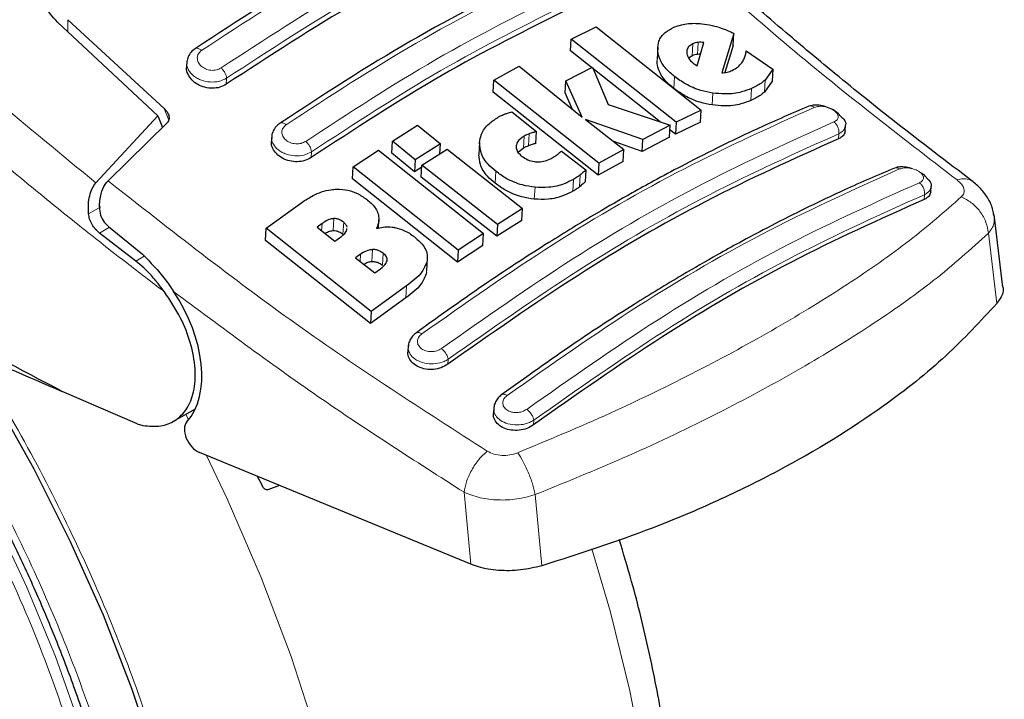
# Model space of a CAD drawing. Units: millimetres. Extents: x 0 to 210, y 0 to 297.
# Drawn here: x 148 to 150, y 84 to 86 of the extents above; entities that cross this region are included whole.
import ezdxf

# ---------------------------------------------------------------- set-up
doc = ezdxf.new("R2010")
doc.units = ezdxf.units.MM

msp = doc.modelspace()

# ---------------------------------------------------------------- linework, layer by layer
at = {"color": 7, "linetype": 'Continuous', "lineweight": 25}
for p, q in [((147.70954, 85.53852), (147.97767, 85.28898)), ((147.73688, 85.54546), (147.99436, 85.30815)), ((149.08125, 85.49386), (149.14775, 85.52645)), ((149.14775, 85.52645), (149.42783, 85.30416)), ((149.51524, 85.50883), (149.48321, 85.40321)), ((149.51341, 85.47667), (149.51524, 85.50883)), ((149.07943, 85.46188), (149.08125, 85.49386)), ((149.36133, 85.27161), (149.08125, 85.49386)), ((149.4177, 85.42234), (149.43483, 85.48443)), ((149.31839, 85.27243), (149.07943, 85.46188)), ((149.31199, 85.47171), (149.31017, 85.43971)), ((149.51341, 85.47667), (149.49142, 85.40425)), ((149.54835, 85.4625), (149.61939, 85.4135)), ((148.05512, 85.4347), (148.05426, 85.41955)), ((149.40409, 85.44917), (149.39485, 85.4429)), ((149.40659, 85.42964), (149.41157, 85.42597)), ((149.41157, 85.42597), (149.4177, 85.42234)), ((148.87489, 85.38431), (148.94164, 85.42113)), ((148.94164, 85.42113), (149.11027, 85.28544)), ((149.06643, 85.38195), (149.13747, 85.4187)), ((149.13747, 85.4187), (149.17981, 85.31863)), ((149.61939, 85.4135), (149.59853, 85.38425)), ((149.61939, 85.4135), (149.61756, 85.38142)), ((148.87308, 85.35241), (148.87489, 85.38431)), ((149.15498, 85.16211), (148.87489, 85.38431)), ((149.06462, 85.35007), (149.06643, 85.38195)), ((149.11027, 85.28544), (149.06643, 85.38195)), ((149.61756, 85.38142), (149.59672, 85.35224)), ((149.15318, 85.1304), (148.87308, 85.35241)), ((149.08463, 85.30607), (149.06462, 85.35007)), ((148.92271, 85.29958), (148.98851, 85.24704)), ((149.17981, 85.31863), (149.34517, 85.2635)), ((149.42783, 85.30416), (149.36133, 85.27161)), ((149.42602, 85.27232), (149.42783, 85.30416)), ((147.81195, 85.10989), (147.97767, 85.28898)), ((148.00301, 85.27113), (147.84451, 85.11511)), ((147.97767, 85.28898), (147.98969, 85.25802)), ((149.11889, 85.27866), (149.22172, 85.19893)), ((149.27183, 85.22569), (149.11889, 85.27866)), ((149.42602, 85.27232), (149.35952, 85.23982)), ((149.36133, 85.27161), (149.35952, 85.23982)), ((148.60384, 85.22129), (148.6709, 85.26363)), ((148.6709, 85.26363), (148.73185, 85.21391)), ((148.9867, 85.21524), (148.98851, 85.24704)), ((149.34517, 85.2635), (149.27183, 85.22569)), ((149.34337, 85.23171), (149.34517, 85.2635)), ((149.35952, 85.23982), (149.3445, 85.25172)), ((149.8125, 85.24861), (149.81336, 85.26372)), ((148.28164, 85.23575), (148.28078, 85.22047)), ((148.60202, 85.18933), (148.60384, 85.22129)), ((148.66479, 85.17156), (148.60384, 85.22129)), ((148.83649, 85.21781), (148.83469, 85.18598)), ((149.27003, 85.19394), (149.1944, 85.22011)), ((149.34337, 85.23171), (149.27003, 85.19394)), ((149.27003, 85.19394), (149.27183, 85.22569)), ((148.49922, 85.1526), (148.5664, 85.19707)), ((148.5664, 85.19707), (148.84648, 84.97483)), ((148.73185, 85.21391), (148.66479, 85.17156)), ((148.68238, 85.15736), (148.74944, 85.1997)), ((148.73036, 85.18766), (148.73185, 85.21391)), ((148.74944, 85.1997), (148.95098, 85.04141)), ((148.95352, 85.20269), (148.93983, 85.19116)), ((149.05511, 85.19474), (149.12024, 85.14448)), ((149.22172, 85.19893), (149.15498, 85.16211)), ((149.21992, 85.1672), (149.22172, 85.19893)), ((148.66298, 85.13965), (148.60202, 85.18933)), ((148.66479, 85.17156), (148.66298, 85.13965)), ((149.21992, 85.1672), (149.15318, 85.1304)), ((148.4974, 85.12057), (148.49922, 85.1526)), ((148.7793, 84.93032), (148.49922, 85.1526)), ((148.68206, 85.15171), (148.66298, 85.13965)), ((148.68057, 85.12546), (148.68238, 85.15736)), ((148.88392, 84.99905), (148.68238, 85.15736)), ((149.12024, 85.14448), (149.11844, 85.11276)), ((149.15498, 85.16211), (149.15318, 85.1304)), ((148.77749, 84.89848), (148.4974, 85.12057)), ((148.88212, 84.96728), (148.68057, 85.12546)), ((150.04109, 85.08607), (150.04191, 85.10061)), ((148.26678, 84.98847), (148.36209, 85.05769)), ((148.95098, 85.04141), (148.88392, 84.99905)), ((148.94918, 85.00967), (148.95098, 85.04141)), ((148.56625, 84.98888), (148.56749, 85.01071)), ((148.94918, 85.00967), (148.88212, 84.96728)), ((150.23308, 84.83119), (150.20993, 85.02573)), ((147.84605, 84.99316), (147.93631, 84.91904)), ((148.26495, 84.95621), (148.26678, 84.98847)), ((148.54685, 84.76603), (148.26678, 84.98847)), ((148.41581, 85.00104), (148.40276, 84.99169)), ((148.40276, 84.99169), (148.4498, 84.95383)), ((148.48234, 84.98533), (148.48243, 84.9883)), ((148.88392, 84.99905), (148.88212, 84.96728)), ((147.91902, 84.90116), (147.82201, 84.97589)), ((148.54503, 84.73395), (148.26495, 84.95621)), ((148.4498, 84.95383), (148.46285, 84.96318)), ((148.84648, 84.97483), (148.7793, 84.93032)), ((148.84467, 84.94304), (148.84648, 84.97483)), ((148.84467, 84.94304), (148.77749, 84.89848)), ((148.7793, 84.93032), (148.77749, 84.89848)), ((148.51891, 84.91923), (148.50546, 84.90959)), ((148.50546, 84.90959), (148.55638, 84.86968)), ((148.69545, 84.87574), (148.69726, 84.90764)), ((148.55638, 84.86968), (148.57157, 84.88058)), ((148.64138, 84.83477), (148.54685, 84.76603)), ((148.63957, 84.80281), (148.54503, 84.73395)), ((148.54685, 84.76603), (148.54503, 84.73395)), ((148.64602, 84.67657), (148.64503, 84.6591)), ((147.92201, 84.46676), (147.72234, 84.553)), ((148.01955, 84.47337), (148.07764, 84.50691)), ((148.87447, 84.51154), (148.87346, 84.49381)), ((147.92201, 84.46676), (147.93786, 84.46186)), ((148.81274, 84.09164), (148.0884, 84.38998)), ((148.24271, 84.32642), (148.25648, 84.30044)), ((148.30238, 84.30185), (148.27126, 84.29034))]:
    msp.add_line(p, q, dxfattribs=at)
at = {"color": 8, "linetype": 'Continuous', "lineweight": 18}
for p, q in [((147.73715, 85.51282), (147.73688, 85.54546)), ((149.40409, 85.44917), (149.40591, 85.48122)), ((149.41808, 85.45293), (149.4199, 85.48499)), ((149.31009, 85.4352), (149.31191, 85.46719)), ((148.15995, 85.37295), (148.16086, 85.38908)), ((149.35524, 85.3617), (149.35705, 85.39362)), ((149.59672, 85.35224), (149.59853, 85.38425)), ((149.45737, 85.31775), (149.45918, 85.34966)), ((149.56051, 85.32974), (149.56233, 85.36171)), ((148.00668, 85.27696), (147.99436, 85.30815)), ((148.83462, 85.18462), (148.83643, 85.21645)), ((148.95352, 85.20269), (148.95533, 85.23448)), ((148.96666, 85.20869), (148.96846, 85.24048)), ((149.79444, 85.22759), (149.7952, 85.24097)), ((148.38666, 85.17729), (148.38752, 85.19254)), ((148.8779, 85.10884), (148.87971, 85.14063)), ((149.08517, 85.0874), (149.08697, 85.11911)), ((149.10295, 85.09926), (149.10476, 85.13097)), ((148.98256, 85.06638), (148.98436, 85.09812)), ((150.02306, 85.06559), (150.02378, 85.07819)), ((147.82501, 85.04593), (147.79256, 85.02719)), ((148.44524, 84.98246), (148.44706, 85.01454)), ((147.82201, 84.97589), (147.84847, 84.99116)), ((148.41473, 84.98205), (148.41581, 85.00104)), ((148.47176, 84.97258), (148.47358, 85.00464)), ((150.19465, 84.97541), (150.21698, 84.78799)), ((148.5491, 84.89995), (148.55092, 84.93196)), ((147.94101, 84.91386), (147.91902, 84.90116)), ((148.51781, 84.89992), (148.51891, 84.91923)), ((148.57757, 84.88981), (148.57938, 84.9218)), ((148.69488, 84.87061), (148.69669, 84.90251)), ((148.63957, 84.80281), (148.64138, 84.83477)), ((148.75146, 84.62549), (148.75222, 84.63887)), ((148.05198, 84.4921), (148.05961, 84.47731)), ((148.98079, 84.47609), (148.98008, 84.46348)), ((148.79516, 84.28383), (148.81274, 84.09164)), ((148.98502, 84.2776), (149.00235, 84.08754))]:
    msp.add_line(p, q, dxfattribs=at)
at = {"color": 8, "linetype": 'Continuous', "lineweight": 18, "flags": 128}
for points in [[(147.91842, 82.67979), (147.92042, 82.75955), (147.91519, 82.92986), (147.89736, 83.10629), (147.86705, 83.28749), (147.8245, 83.47208), (147.77003, 83.65865), (147.70407, 83.8458), (147.6271, 84.03209), (147.53972, 84.2161), (147.44259, 84.39644), (147.33645, 84.57173), (147.22211, 84.74065), (147.18941, 84.78572)], [(148.10734, 84.38218), (148.16226, 84.26629), (148.25294, 84.05641), (148.33305, 83.84516), (148.40213, 83.63376), (148.45977, 83.42342), (148.50565, 83.21534), (148.53951, 83.01072), (148.56114, 82.81072), (148.57044, 82.6165), (148.56734, 82.42916), (148.55186, 82.24978), (148.52409, 82.07938), (148.4842, 81.91894), (148.4324, 81.76939), (148.369, 81.63157), (148.29435, 81.50628), (148.20889, 81.39423), (148.11311, 81.29607), (148.00755, 81.21236), (147.89282, 81.14357), (147.76957, 81.09011), (147.6489, 81.05463)], [(148.93168, 81.79496), (149.00657, 81.88362), (149.08668, 82.00237), (149.15575, 82.13402), (149.2134, 82.27781), (149.25928, 82.43292), (149.29313, 82.59845), (149.31477, 82.77347), (149.32407, 82.95696), (149.32097, 83.14788), (149.30549, 83.34513), (149.27772, 83.54758), (149.23783, 83.75408), (149.18603, 83.96344), (149.13611, 84.13251)]]:
    msp.add_lwpolyline(points, dxfattribs=at)
at = {"color": 7, "linetype": 'Continuous', "lineweight": 25, "flags": 128}
msp.add_lwpolyline([(147.45814, 84.66899), (147.54005, 84.53597), (147.64656, 84.34643), (147.7438, 84.15277), (147.83114, 83.95623), (147.90802, 83.7581), (147.97393, 83.55964)], dxfattribs=at)
msp.add_lwpolyline([(147.45814, 84.66899), (147.54005, 84.53597), (147.64656, 84.34643), (147.7438, 84.15277), (147.83114, 83.95623), (147.90802, 83.7581), (147.97393, 83.55964)], dxfattribs=at)
at = {"color": 7, "linetype": 'Continuous', "lineweight": 25}
for centre, major_axis, start_param, end_param in [((147.87184, 84.70564), (-0.15695, 0.25575), 3.3249426, 4.7808834), ((148.08559, 84.43295), (-0.02616, 0.04262), 0.18335, 2.4367876)]:
    msp.add_ellipse(centre, major_axis=major_axis, ratio=0.6197043, start_param=start_param, end_param=end_param, dxfattribs=at)
at = {"color": 8, "linetype": 'Continuous', "lineweight": 18}
for points, knots in [([(147.81195, 85.10989), (147.63004, 85.2598), (147.2662, 85.55964), (146.91767, 85.90129), (146.7434, 86.07211)], [0, 0, 0, 0, 0.4999901, 1, 1, 1, 1]), ([(147.99499, 84.81907), (147.96111, 84.84489), (147.89067, 84.89859), (147.78151, 84.98441), (147.66484, 85.07839), (147.54084, 85.18108), (147.40967, 85.29282), (147.2874, 85.40009), (147.1274, 85.54414), (146.92416, 85.73318), (146.75672, 85.90002), (146.66865, 85.98777)], [0, 0, 0, 0, 0.0745035, 0.1548747, 0.2411161, 0.3332307, 0.4312218, 0.5350922, 0.6090033, 0.794339, 1, 1, 1, 1]), ([(150.11109, 85.1176), (149.95649, 85.23673), (149.6473, 85.47498), (149.34351, 85.75401), (149.19161, 85.89353)], [0, 0, 0, 0, 0.5000135, 1, 1, 1, 1]), ([(148.09414, 85.46326), (148.2101, 85.53903), (148.44204, 85.69058), (148.6719, 85.80562), (148.78683, 85.86314)], [0, 0, 0, 0, 0.5, 1, 1, 1, 1]), ([(148.8389, 85.81645), (148.72397, 85.75893), (148.49411, 85.6439), (148.26217, 85.49234), (148.1462, 85.41657)], [0, 0, 0, 0, 0.4999999, 1, 1, 1, 1]), ([(148.85029, 85.78708), (148.7359, 85.72983), (148.50712, 85.61533), (148.27628, 85.4645), (148.16086, 85.38908)], [0, 0, 0, 0, 0.49999624, 1, 1, 1, 1]), ([(148.31998, 85.26491), (148.43596, 85.3407), (148.6679, 85.49229), (148.89777, 85.6073), (149.0127, 85.66481)], [0, 0, 0, 0, 0.4999999, 1, 1, 1, 1]), ([(149.06491, 85.6205), (148.94998, 85.563), (148.72011, 85.448), (148.48816, 85.2964), (148.37219, 85.2206)], [0, 0, 0, 0, 0.4999999, 1, 1, 1, 1]), ([(149.07695, 85.59055), (148.96257, 85.53332), (148.73379, 85.41886), (148.50294, 85.26798), (148.38752, 85.19254)], [0, 0, 0, 0, 0.4999963, 1, 1, 1, 1]), ([(148.07696, 85.46799), (148.07776, 85.46844), (148.07945, 85.4694), (148.08284, 85.46937), (148.08664, 85.46826), (148.09048, 85.46621), (148.09295, 85.46422), (148.09414, 85.46326)], [0, 0, 0, 0, 0.1919259, 0.4073499, 0.6169054, 0.8156169, 1, 1, 1, 1]), ([(148.1462, 85.41657), (148.14434, 85.41545), (148.14062, 85.41323), (148.13395, 85.41116), (148.12682, 85.41013), (148.1194, 85.41028), (148.11204, 85.41157), (148.10269, 85.41474), (148.09246, 85.42124), (148.08447, 85.43182), (148.0819, 85.44354), (148.08476, 85.455), (148.09101, 85.46051), (148.09414, 85.46326)], [0, 0, 0, 0, 0.0626615, 0.1251972, 0.1876804, 0.2501276, 0.3125761, 0.3750541, 0.4996387, 0.6246141, 0.7498487, 0.8750569, 1, 1, 1, 1]), ([(148.16086, 85.38908), (148.15438, 85.38589), (148.14152, 85.37955), (148.11713, 85.37811), (148.09722, 85.38218), (148.08271, 85.38853), (148.06961, 85.39704), (148.05822, 85.41053), (148.05383, 85.42351), (148.05503, 85.43002), (148.05517, 85.43077)], [0, 0, 0, 0, 0.1625827, 0.3232015, 0.477197, 0.5611664, 0.6495979, 0.8140014, 0.9785828, 1, 1, 1, 1]), ([(148.16086, 85.38908), (148.16058, 85.39141), (148.16002, 85.39612), (148.15652, 85.40402), (148.15175, 85.41124), (148.14799, 85.41485), (148.1462, 85.41657)], [0, 0, 0, 0, 0.25658864, 0.51895474, 0.77099261, 1, 1, 1, 1]), ([(148.68187, 84.70638), (148.79882, 84.78847), (149.03271, 84.95266), (149.38424, 85.15559), (149.61471, 85.25947), (149.72994, 85.31142)], [0, 0, 0, 0, 0.3333346, 0.6666651, 1, 1, 1, 1]), ([(149.72994, 85.31142), (149.72758, 85.31286), (149.72395, 85.31509), (149.71912, 85.31542), (149.71657, 85.31519), (149.71547, 85.31454), (149.7154, 85.3145)], [0, 0, 0, 0, 0.4684469, 0.7226156, 0.9828026, 1, 1, 1, 1]), ([(149.72994, 85.31142), (149.73377, 85.31256), (149.74143, 85.31485), (149.75618, 85.31399), (149.7707, 85.31002), (149.78112, 85.30434), (149.78735, 85.29897), (149.79083, 85.29467), (149.79297, 85.29027), (149.79389, 85.28453), (149.79162, 85.27773), (149.78552, 85.2743), (149.78246, 85.27257)], [0, 0, 0, 0, 0.1254873, 0.2508133, 0.3757095, 0.5001222, 0.5625309, 0.624935, 0.6873785, 0.749915, 0.8747254, 1, 1, 1, 1]), ([(148.3035, 85.26904), (148.30421, 85.26947), (148.30578, 85.27041), (148.30898, 85.27049), (148.31264, 85.26954), (148.31638, 85.26768), (148.31881, 85.26581), (148.31998, 85.26491)], [0, 0, 0, 0, 0.1806517, 0.3984594, 0.6106102, 0.8122725, 1, 1, 1, 1]), ([(149.78246, 85.27257), (149.66723, 85.22065), (149.43677, 85.11681), (149.08523, 84.91387), (148.85133, 84.74965), (148.73439, 84.66753)], [0, 0, 0, 0, 0.3333346, 0.6666651, 1, 1, 1, 1]), ([(149.7952, 85.24097), (149.79541, 85.24365), (149.79586, 85.2492), (149.79332, 85.25849), (149.78869, 85.26699), (149.78449, 85.27076), (149.78246, 85.27257)], [0, 0, 0, 0, 0.2409948, 0.4999859, 0.7589849, 1, 1, 1, 1]), ([(148.37219, 85.2206), (148.36828, 85.21852), (148.36242, 85.2154), (148.35282, 85.21399), (148.34301, 85.21393), (148.33069, 85.21672), (148.31841, 85.22404), (148.31035, 85.23418), (148.30776, 85.24554), (148.31062, 85.25673), (148.31687, 85.26218), (148.31998, 85.26491)], [0, 0, 0, 0, 0.1249261, 0.1875722, 0.250158, 0.374629, 0.4992373, 0.6241718, 0.7494163, 0.8747685, 1, 1, 1, 1]), ([(149.81301, 85.26378), (149.81227, 85.2598), (149.81107, 85.25338), (149.80387, 85.24588), (149.79815, 85.24264), (149.7952, 85.24097)], [0, 0, 0, 0, 0.4411616, 0.7116772, 1, 1, 1, 1]), ([(148.38752, 85.19254), (148.38098, 85.18931), (148.36808, 85.18294), (148.34359, 85.18126), (148.32364, 85.18504), (148.30916, 85.19115), (148.29615, 85.1993), (148.28476, 85.21235), (148.2804, 85.22509), (148.2816, 85.23158), (148.28175, 85.2324)], [0, 0, 0, 0, 0.1638251, 0.3233951, 0.4786362, 0.5619232, 0.6487901, 0.8123075, 0.9761193, 1, 1, 1, 1]), ([(148.38752, 85.19255), (148.38723, 85.19492), (148.38665, 85.19973), (148.383, 85.20785), (148.37798, 85.21526), (148.37406, 85.21888), (148.37219, 85.2206)], [0, 0, 0, 0, 0.2537949, 0.5158604, 0.769238, 1, 1, 1, 1]), ([(149.7952, 85.24097), (149.68056, 85.18932), (149.45118, 85.08597), (149.10135, 84.88402), (148.86856, 84.72056), (148.75222, 84.63887)], [0, 0, 0, 0, 0.3332452, 0.6667501, 1, 1, 1, 1]), ([(148.90964, 84.5418), (149.02659, 84.62399), (149.26049, 84.78838), (149.61207, 84.99134), (149.84252, 85.09502), (149.95775, 85.14686)], [0, 0, 0, 0, 0.3333346, 0.6666651, 1, 1, 1, 1]), ([(149.94374, 85.14944), (149.94375, 85.14945), (149.94477, 85.15007), (149.94718, 85.15035), (149.95186, 85.15021), (149.95543, 85.14818), (149.95775, 85.14686)], [0, 0, 0, 0, 0.0035321, 0.2666379, 0.5239548, 1, 1, 1, 1]), ([(149.95775, 85.14686), (149.96158, 85.14802), (149.96924, 85.15033), (149.98402, 85.14973), (149.9986, 85.1461), (150.00905, 85.14076), (150.01527, 85.13569), (150.01992, 85.13026), (150.02228, 85.12318), (150.01954, 85.11537), (150.01345, 85.11197), (150.0104, 85.11027)], [0, 0, 0, 0, 0.1255595, 0.2508657, 0.3756894, 0.5000679, 0.5624993, 0.6249574, 0.7494971, 0.8745336, 1, 1, 1, 1]), ([(147.84451, 85.11511), (148.01119, 84.98435), (148.34455, 84.7228), (148.68585, 84.50345), (148.85651, 84.39377)], [0, 0, 0, 0, 0.4999865, 1, 1, 1, 1]), ([(150.11109, 85.1176), (150.11893, 85.11952), (150.1348, 85.1234), (150.14592, 85.11743), (150.15156, 85.11441)], [0, 0, 0, 0, 0.49342741, 1, 1, 1, 1]), ([(150.12241, 85.07238), (150.1251, 85.07563), (150.13044, 85.08209), (150.13035, 85.09392), (150.12439, 85.10622), (150.11553, 85.11381), (150.11109, 85.1176)], [0, 0, 0, 0, 0.2521223, 0.5019995, 0.7507613, 1, 1, 1, 1]), ([(150.0104, 85.11027), (149.89517, 85.05846), (149.66472, 84.95483), (149.31314, 84.75186), (149.07923, 84.58742), (148.96228, 84.5052)], [0, 0, 0, 0, 0.33333458, 0.6666651, 1, 1, 1, 1]), ([(150.02378, 85.07819), (150.02399, 85.08093), (150.02445, 85.08663), (150.02174, 85.09617), (150.01687, 85.1048), (150.0125, 85.1085), (150.0104, 85.11027)], [0, 0, 0, 0, 0.2405005, 0.4999512, 0.7594291, 1, 1, 1, 1]), ([(150.04158, 85.10066), (150.04091, 85.09695), (150.0398, 85.09081), (150.0328, 85.08331), (150.02688, 85.07995), (150.02378, 85.07819)], [0, 0, 0, 0, 0.4201134, 0.6960042, 1, 1, 1, 1]), ([(148.93827, 84.38924), (149.02155, 84.42405), (149.1882, 84.49369), (149.41894, 84.60664), (149.6319, 84.72223), (149.82209, 84.83923), (149.98966, 84.95608), (150.07818, 85.03363), (150.12241, 85.07238)], [0, 0, 0, 0, 0.166537, 0.3332263, 0.4999987, 0.6667713, 0.8334623, 1, 1, 1, 1]), ([(150.02378, 85.07819), (149.90914, 85.02664), (149.67979, 84.92351), (149.32993, 84.72154), (149.09714, 84.55789), (148.98079, 84.47609)], [0, 0, 0, 0, 0.3332469, 0.6667485, 1, 1, 1, 1]), ([(150.12241, 85.07238), (150.13154, 85.06772), (150.15035, 85.0581), (150.17347, 85.03389), (150.18998, 85.00515), (150.19312, 84.98516), (150.19465, 84.97541)], [0, 0, 0, 0, 0.2412452, 0.4972752, 0.7547798, 1, 1, 1, 1]), ([(150.19465, 84.97541), (150.20093, 84.98374), (150.21231, 84.99884), (150.21017, 85.0152), (150.20921, 85.02253)], [0, 0, 0, 0, 0.5521002, 1, 1, 1, 1]), ([(148.98502, 84.2776), (149.07479, 84.31413), (149.2502, 84.38551), (149.48623, 84.49996), (149.69676, 84.61389), (149.88508, 84.73007), (150.05654, 84.8507), (150.1479, 84.9332), (150.19465, 84.97541)], [0, 0, 0, 0, 0.1746924, 0.3413464, 0.5000033, 0.658744, 0.825396, 1, 1, 1, 1]), ([(148.01921, 84.82017), (148.14747, 84.72464), (148.40408, 84.53352), (148.66477, 84.36708), (148.79516, 84.28383)], [0, 0, 0, 0, 0.4998374, 1, 1, 1, 1]), ([(147.25242, 84.75522), (147.27804, 84.71953), (147.35315, 84.61486), (147.46517, 84.4298), (147.58758, 84.20378), (147.694, 83.97351), (147.7846, 83.74229), (147.8653, 83.49095), (147.92975, 83.22346), (147.9705, 82.94815), (147.98373, 82.68984), (147.9705, 82.4468), (147.92975, 82.21854), (147.86531, 82.02545), (147.7846, 81.8673), (147.69403, 81.74063), (147.58749, 81.63347), (147.46553, 81.54783), (147.33039, 81.485), (147.18434, 81.44628), (147.02936, 81.43119), (146.85206, 81.44024), (146.65264, 81.48142), (146.4346, 81.55845), (146.28913, 81.6365), (146.21751, 81.67493)], [0, 0, 0, 0, 0.0212559, 0.062326, 0.1033919, 0.144462, 0.1846722, 0.2248866, 0.2763221, 0.3263545, 0.374884, 0.4234097, 0.4734422, 0.5248815, 0.5650917, 0.6053061, 0.6463719, 0.687442, 0.7285078, 0.7695779, 0.8097881, 0.8500026, 0.9014381, 0.9514715, 1, 1, 1, 1]), ([(148.66787, 84.70977), (148.6682, 84.70998), (148.66925, 84.71068), (148.6717, 84.7108), (148.67594, 84.71007), (148.67954, 84.70783), (148.68187, 84.70638)], [0, 0, 0, 0, 0.1041503, 0.34131737, 0.57299867, 1, 1, 1, 1]), ([(148.73439, 84.66753), (148.73049, 84.66524), (148.72271, 84.66066), (148.7101, 84.65886), (148.70027, 84.65947), (148.69316, 84.661), (148.68663, 84.66355), (148.67908, 84.66814), (148.67222, 84.67589), (148.66963, 84.68674), (148.67253, 84.69779), (148.67876, 84.70351), (148.68187, 84.70638)], [0, 0, 0, 0, 0.12527455, 0.25008542, 0.31262184, 0.37506528, 0.4374694, 0.49987813, 0.62429085, 0.74918721, 0.87451274, 1, 1, 1, 1]), ([(148.75222, 84.63887), (148.74881, 84.63686), (148.74222, 84.63296), (148.72742, 84.62813), (148.70739, 84.6257), (148.68343, 84.62924), (148.66327, 84.63871), (148.65181, 84.65036), (148.64666, 84.66114), (148.64569, 84.66732), (148.64572, 84.67093), (148.64574, 84.67206), (148.64587, 84.67313), (148.64596, 84.67381)], [0, 0, 0, 0, 0.0892455, 0.1729828, 0.3233394, 0.4837597, 0.6440855, 0.7919824, 0.8764163, 0.967649, 0.969051, 0.9802888, 1, 1, 1, 1]), ([(148.75221, 84.63887), (148.7518, 84.64125), (148.75095, 84.64615), (148.74664, 84.65454), (148.74083, 84.66225), (148.73647, 84.66582), (148.73439, 84.66753)], [0, 0, 0, 0, 0.2466233, 0.5077119, 0.764522, 1, 1, 1, 1]), ([(147.477, 84.65858), (147.51122, 84.60443), (147.59538, 84.47128), (147.71326, 84.24892), (147.83, 83.99788), (147.9288, 83.74528), (148.01696, 83.47084), (148.08733, 83.17872), (148.13183, 82.87808), (148.14628, 82.59599), (148.13183, 82.33059), (148.08733, 82.08132), (148.01695, 81.87046), (147.92882, 81.69776), (147.82991, 81.55942), (147.71357, 81.44241), (147.58038, 81.34889), (147.4328, 81.28028), (147.27331, 81.238), (147.10407, 81.22151), (146.91045, 81.2314), (146.69268, 81.27638), (146.45457, 81.3605), (146.29572, 81.44572), (146.21751, 81.48769)], [0, 0, 0, 0, 0.0291426, 0.0716659, 0.1141852, 0.1558226, 0.197456, 0.2507155, 0.3025185, 0.3527617, 0.4030084, 0.4548115, 0.5080674, 0.5497048, 0.5913382, 0.6338616, 0.6763809, 0.7189042, 0.7614235, 0.8030609, 0.8446943, 0.8979538, 0.9497559, 1, 1, 1, 1]), ([(148.89623, 84.54469), (148.89651, 84.54488), (148.89748, 84.54557), (148.89979, 84.54575), (148.90386, 84.54519), (148.90736, 84.54313), (148.90964, 84.5418)], [0, 0, 0, 0, 0.0946726, 0.3337143, 0.5674967, 1, 1, 1, 1]), ([(148.96228, 84.5052), (148.95838, 84.5029), (148.9506, 84.49828), (148.93558, 84.49584), (148.92324, 84.49716), (148.91454, 84.50025), (148.90695, 84.50453), (148.90004, 84.51192), (148.8974, 84.52243), (148.9003, 84.53325), (148.90652, 84.53895), (148.90964, 84.5418)], [0, 0, 0, 0, 0.1254555, 0.2504929, 0.3750315, 0.4374886, 0.4999212, 0.6242999, 0.7491245, 0.8744298, 1, 1, 1, 1]), ([(148.98079, 84.47609), (148.97719, 84.47397), (148.97031, 84.46992), (148.95537, 84.46512), (148.93546, 84.4626), (148.91179, 84.46579), (148.89146, 84.47496), (148.88015, 84.48634), (148.87512, 84.49642), (148.87463, 84.50179), (148.8744, 84.50431)], [0, 0, 0, 0, 0.0988687, 0.1885312, 0.3396449, 0.510464, 0.6761352, 0.8355184, 0.9226602, 1, 1, 1, 1]), ([(148.96228, 84.5052), (148.96447, 84.50348), (148.96903, 84.4999), (148.9751, 84.49195), (148.97951, 84.4834), (148.98038, 84.47847), (148.98079, 84.47609)], [0, 0, 0, 0, 0.2405709, 0.5000488, 0.7594995, 1, 1, 1, 1]), ([(146.89337, 81.59776), (146.95712, 81.59589), (147.08287, 81.5922), (147.25279, 81.62943), (147.40353, 81.69442), (147.53336, 81.78658), (147.64226, 81.90139), (147.7442, 82.05624), (147.82791, 82.25815), (147.88087, 82.50989), (147.89651, 82.77384), (147.88016, 83.04089), (147.83739, 83.30352), (147.76769, 83.58069), (147.66956, 83.86439), (147.54676, 84.14533), (147.45253, 84.31629), (147.40807, 84.39696)], [0, 0, 0, 0, 0.0657799, 0.1297463, 0.191899, 0.2522379, 0.3107627, 0.3674732, 0.449089, 0.5266285, 0.6000906, 0.6694741, 0.7347778, 0.7960008, 0.8712524, 0.9392532, 1, 1, 1, 1]), ([(148.85651, 84.39376), (148.84913, 84.38682), (148.83393, 84.37252), (148.81444, 84.34318), (148.80009, 84.31187), (148.79677, 84.29299), (148.79516, 84.28383)], [0, 0, 0, 0, 0.2425537, 0.4999991, 0.7574451, 1, 1, 1, 1]), ([(148.85651, 84.39376), (148.86233, 84.39078), (148.87397, 84.38481), (148.89543, 84.38147), (148.91774, 84.38247), (148.93141, 84.38697), (148.93827, 84.38924)], [0, 0, 0, 0, 0.2492422, 0.4980039, 0.7478789, 1, 1, 1, 1]), ([(148.93827, 84.38924), (148.94297, 84.38202), (148.95265, 84.36714), (148.96653, 84.33761), (148.97826, 84.30613), (148.98281, 84.28695), (148.98502, 84.2776)], [0, 0, 0, 0, 0.2412709, 0.4973052, 0.7547977, 1, 1, 1, 1]), ([(148.79516, 84.28383), (148.80901, 84.27833), (148.83624, 84.26751), (148.88565, 84.26205), (148.9369, 84.2643), (148.96879, 84.27311), (148.98502, 84.2776)], [0, 0, 0, 0, 0.2547162, 0.5009397, 0.7460348, 1, 1, 1, 1])]:
    msp.add_open_spline(points, degree=3, knots=knots, dxfattribs=at)
at = {"color": 7, "linetype": 'Continuous', "lineweight": 25}
for points, knots in [([(148.77039, 85.86826), (148.65547, 85.81076), (148.42565, 85.69577), (148.1938, 85.54432), (148.07788, 85.4686)], [0, 0, 0, 0, 0.5000225, 1, 1, 1, 1]), ([(150.15169, 85.11455), (150.08396, 85.16583), (149.96184, 85.25828), (149.79924, 85.38946), (149.67779, 85.49078), (149.57727, 85.57685), (149.47742, 85.66435), (149.36639, 85.76394), (149.28894, 85.83631), (149.25129, 85.87148)], [0, 0, 0, 0, 0.22383446, 0.40360161, 0.53928698, 0.62786779, 0.73882779, 0.87304084, 1, 1, 1, 1]), ([(148.84938, 85.77094), (148.73551, 85.71399), (148.50674, 85.59958), (148.27589, 85.44872), (148.15995, 85.37295)], [0, 0, 0, 0, 0.4977544, 1, 1, 1, 1]), ([(147.70954, 85.53852), (147.69695, 85.55306), (147.67194, 85.58193), (147.65671, 85.63332), (147.65818, 85.68498), (147.67593, 85.71412), (147.6848, 85.72869)], [0, 0, 0, 0, 0.2528098, 0.5020837, 0.7510451, 1, 1, 1, 1]), ([(148.99681, 85.6693), (148.8819, 85.61182), (148.65209, 85.49686), (148.42024, 85.34537), (148.30432, 85.26963)], [0, 0, 0, 0, 0.5000227, 1, 1, 1, 1]), ([(149.07609, 85.57529), (148.96222, 85.51836), (148.73345, 85.40399), (148.5026, 85.25308), (148.38666, 85.17729)], [0, 0, 0, 0, 0.4977445, 1, 1, 1, 1]), ([(149.35505, 85.52508), (149.36156, 85.52754), (149.37875, 85.53406), (149.40518, 85.53663), (149.42437, 85.53507), (149.42954, 85.53464)], [0, 0, 0, 0, 0.3079867, 0.8134635, 1, 1, 1, 1]), ([(149.42954, 85.53464), (149.43878, 85.53331), (149.46405, 85.52966), (149.49327, 85.51927), (149.51153, 85.51059), (149.51524, 85.50883)], [0, 0, 0, 0, 0.3147427, 0.8608285, 1, 1, 1, 1]), ([(149.31191, 85.46719), (149.3125, 85.47424), (149.31387, 85.49062), (149.32883, 85.51128), (149.34688, 85.52078), (149.35505, 85.52508)], [0, 0, 0, 0, 0.2922089, 0.6795419, 1, 1, 1, 1]), ([(149.40591, 85.48122), (149.40199, 85.47902), (149.39415, 85.47463), (149.38994, 85.46591), (149.38968, 85.46024), (149.38959, 85.45832)], [0, 0, 0, 0, 0.39764953, 0.79609463, 1, 1, 1, 1]), ([(149.4199, 85.48499), (149.4174, 85.48458), (149.41234, 85.48376), (149.40807, 85.48208), (149.40591, 85.48122)], [0, 0, 0, 0, 0.4934089, 1, 1, 1, 1]), ([(149.43483, 85.48443), (149.43219, 85.48482), (149.42702, 85.48558), (149.42224, 85.48519), (149.4199, 85.48499)], [0, 0, 0, 0, 0.5104406, 1, 1, 1, 1]), ([(148.07693, 85.46804), (148.07312, 85.46501), (148.06548, 85.45891), (148.05841, 85.44665), (148.05495, 85.43695), (148.05515, 85.43156), (148.05518, 85.43077)], [0, 0, 0, 0, 0.3131498, 0.6296004, 0.9455471, 1, 1, 1, 1]), ([(149.35705, 85.39362), (149.34924, 85.40035), (149.33081, 85.41624), (149.31471, 85.44222), (149.31273, 85.45986), (149.31191, 85.46719)], [0, 0, 0, 0, 0.3006297, 0.7095847, 1, 1, 1, 1]), ([(149.38959, 85.45832), (149.3902, 85.45403), (149.39142, 85.44543), (149.39939, 85.43557), (149.40529, 85.43072), (149.40659, 85.42964)], [0, 0, 0, 0, 0.4365939, 0.8754193, 1, 1, 1, 1]), ([(149.41808, 85.45293), (149.41558, 85.45252), (149.41052, 85.4517), (149.40625, 85.45002), (149.40409, 85.44917)], [0, 0, 0, 0, 0.4934116, 1, 1, 1, 1]), ([(149.42619, 85.45311), (149.42586, 85.45315), (149.42301, 85.4535), (149.42039, 85.45319), (149.41808, 85.45293)], [0, 0, 0, 0, 0.1178174, 1, 1, 1, 1]), ([(149.53659, 85.43053), (149.53877, 85.43396), (149.54299, 85.44062), (149.54669, 85.45142), (149.54779, 85.4588), (149.54835, 85.4625)], [0, 0, 0, 0, 0.3455237, 0.6712729, 1, 1, 1, 1]), ([(149.35524, 85.3617), (149.34743, 85.36843), (149.329, 85.3843), (149.3129, 85.41025), (149.31091, 85.42788), (149.31009, 85.4352)], [0, 0, 0, 0, 0.3006469, 0.7095376, 1, 1, 1, 1]), ([(149.51061, 85.41015), (149.51595, 85.41293), (149.52675, 85.41856), (149.53328, 85.42651), (149.53659, 85.43053)], [0, 0, 0, 0, 0.4939013, 1, 1, 1, 1]), ([(148.15995, 85.37295), (148.15459, 85.37002), (148.14388, 85.36417), (148.12352, 85.36158), (148.10278, 85.36411), (148.08347, 85.37187), (148.06744, 85.38412), (148.05732, 85.39962), (148.05302, 85.41226), (148.05455, 85.41862), (148.05476, 85.41948)], [0, 0, 0, 0, 0.1368301, 0.273697, 0.4099178, 0.5470827, 0.6869822, 0.8304859, 0.9768931, 1, 1, 1, 1]), ([(149.48321, 85.40321), (149.48563, 85.40344), (149.4905, 85.40391), (149.49497, 85.40491), (149.49721, 85.40541)], [0, 0, 0, 0, 0.4966995, 1, 1, 1, 1]), ([(149.49721, 85.40541), (149.49957, 85.40607), (149.50431, 85.40741), (149.5085, 85.40923), (149.51061, 85.41015)], [0, 0, 0, 0, 0.4969422, 1, 1, 1, 1]), ([(147.72234, 84.553), (147.6103, 84.61183), (147.38184, 84.73178), (147.03929, 84.93228), (146.68979, 85.14895), (146.45698, 85.30356), (146.33798, 85.38258)], [0, 0, 0, 0, 0.2424817, 0.4944234, 0.7415822, 1, 1, 1, 1]), ([(149.45918, 85.34966), (149.44853, 85.35171), (149.42299, 85.35663), (149.38705, 85.37207), (149.3665, 85.38684), (149.35705, 85.39362)], [0, 0, 0, 0, 0.2789383, 0.6687099, 1, 1, 1, 1]), ([(149.59853, 85.38425), (149.59536, 85.38159), (149.58868, 85.37599), (149.57658, 85.36841), (149.56709, 85.36395), (149.56233, 85.36171)], [0, 0, 0, 0, 0.3112109, 0.6540623, 1, 1, 1, 1]), ([(149.45737, 85.31775), (149.44672, 85.31981), (149.42119, 85.32473), (149.38524, 85.34017), (149.36469, 85.35492), (149.35524, 85.3617)], [0, 0, 0, 0, 0.2789445, 0.6686954, 1, 1, 1, 1]), ([(149.56233, 85.36171), (149.55385, 85.35844), (149.53323, 85.35048), (149.49721, 85.34557), (149.47, 85.34849), (149.45918, 85.34966)], [0, 0, 0, 0, 0.2958527, 0.7200915, 1, 1, 1, 1]), ([(149.59672, 85.35224), (149.59354, 85.34958), (149.58686, 85.34399), (149.57476, 85.33643), (149.56528, 85.33198), (149.56051, 85.32974)], [0, 0, 0, 0, 0.3111709, 0.6540425, 1, 1, 1, 1]), ([(149.56051, 85.32974), (149.55204, 85.32648), (149.53142, 85.31854), (149.4954, 85.31366), (149.46819, 85.31659), (149.45737, 85.31775)], [0, 0, 0, 0, 0.2958249, 0.7201379, 1, 1, 1, 1]), ([(147.99436, 85.30815), (147.99802, 85.30424), (148.00449, 85.29732), (148.00814, 85.28653), (148.0078, 85.27851), (148.00555, 85.2737), (148.00356, 85.27169), (148.00301, 85.27113)], [0, 0, 0, 0, 0.3477831, 0.6158301, 0.8027454, 0.9455411, 1, 1, 1, 1]), ([(149.71538, 85.31453), (149.67095, 85.29541), (149.58887, 85.26008), (149.47506, 85.20549), (149.38149, 85.15791), (149.30665, 85.11793), (149.2314, 85.07626), (149.13794, 85.0224), (149.01016, 84.94443), (148.84962, 84.84022), (148.73202, 84.75592), (148.66779, 84.70989)], [0, 0, 0, 0, 0.1290016, 0.2382735, 0.3277942, 0.3975585, 0.4525092, 0.5428944, 0.6642765, 0.8166601, 1, 1, 1, 1]), ([(148.90305, 85.2933), (148.90559, 85.29426), (148.91192, 85.29665), (148.91867, 85.29848), (148.92271, 85.29958)], [0, 0, 0, 0, 0.40261406, 1, 1, 1, 1]), ([(149.79849, 85.28979), (149.79702, 85.29149), (149.79189, 85.29742), (149.77857, 85.30571), (149.76082, 85.31347), (149.74288, 85.3174), (149.72826, 85.31807), (149.7217, 85.31607), (149.71922, 85.31532)], [0, 0, 0, 0, 0.0821724, 0.2872109, 0.4891534, 0.6874018, 0.8814896, 1, 1, 1, 1]), ([(148.30345, 85.26912), (148.29976, 85.2662), (148.29234, 85.26031), (148.28527, 85.24855), (148.28169, 85.23896), (148.28179, 85.23347), (148.28181, 85.23241)], [0, 0, 0, 0, 0.3055049, 0.6153439, 0.9258696, 1, 1, 1, 1]), ([(148.83643, 85.21645), (148.83754, 85.22427), (148.84018, 85.24299), (148.8581, 85.26679), (148.87713, 85.27926), (148.88548, 85.28473)], [0, 0, 0, 0, 0.2871149, 0.6872758, 1, 1, 1, 1]), ([(148.88548, 85.28473), (148.88774, 85.286), (148.89331, 85.28912), (148.89942, 85.29175), (148.90305, 85.2933)], [0, 0, 0, 0, 0.40562289, 1, 1, 1, 1]), ([(149.79841, 85.28973), (149.80211, 85.28642), (149.81066, 85.27877), (149.81484, 85.26904), (149.81315, 85.26416), (149.81301, 85.26378)], [0, 0, 0, 0, 0.4131678, 0.9535738, 1, 1, 1, 1]), ([(148.98851, 85.24704), (148.98513, 85.246), (148.97836, 85.24392), (148.97177, 85.24163), (148.96846, 85.24048)], [0, 0, 0, 0, 0.49991662, 1, 1, 1, 1]), ([(149.81235, 85.24864), (149.81159, 85.24503), (149.81003, 85.23761), (149.80195, 85.23102), (149.79586, 85.22824), (149.79444, 85.22759)], [0, 0, 0, 0, 0.4204195, 0.8650192, 1, 1, 1, 1]), ([(148.38666, 85.17729), (148.38126, 85.17433), (148.37046, 85.1684), (148.34991, 85.16551), (148.32899, 85.16767), (148.30961, 85.17498), (148.29366, 85.18668), (148.28371, 85.20154), (148.27954, 85.21359), (148.28104, 85.21964), (148.28123, 85.22041)], [0, 0, 0, 0, 0.1384339, 0.2769058, 0.4146101, 0.5525475, 0.6921856, 0.834455, 0.9791444, 1, 1, 1, 1]), ([(149.79444, 85.22759), (149.67615, 85.17424), (149.44549, 85.07021), (149.09562, 84.86741), (148.86653, 84.70638), (148.75146, 84.62549)], [0, 0, 0, 0, 0.3437934, 0.6703997, 1, 1, 1, 1]), ([(148.87971, 85.14063), (148.87261, 85.14674), (148.8551, 85.16182), (148.8384, 85.18836), (148.83703, 85.20794), (148.83643, 85.21645)], [0, 0, 0, 0, 0.2781886, 0.6864108, 1, 1, 1, 1]), ([(148.95533, 85.23448), (148.94866, 85.23014), (148.93776, 85.22305), (148.93489, 85.21254), (148.93377, 85.20846)], [0, 0, 0, 0, 0.6122126, 1, 1, 1, 1]), ([(148.96846, 85.24048), (148.96617, 85.23959), (148.96157, 85.23781), (148.95741, 85.23559), (148.95533, 85.23448)], [0, 0, 0, 0, 0.498499, 1, 1, 1, 1]), ([(148.93377, 85.20846), (148.93398, 85.20493), (148.93438, 85.19789), (148.94096, 85.18823), (148.94712, 85.18294), (148.94993, 85.18053)], [0, 0, 0, 0, 0.35282711, 0.70487909, 1, 1, 1, 1]), ([(148.96666, 85.20869), (148.96437, 85.2078), (148.95976, 85.20601), (148.95561, 85.2038), (148.95352, 85.20269)], [0, 0, 0, 0, 0.4984992, 1, 1, 1, 1]), ([(148.9867, 85.21524), (148.98332, 85.2142), (148.97656, 85.21213), (148.96996, 85.20983), (148.96666, 85.20869)], [0, 0, 0, 0, 0.4999166, 1, 1, 1, 1]), ([(149.04148, 85.18369), (149.04384, 85.18548), (149.04856, 85.18907), (149.05293, 85.19285), (149.05511, 85.19474)], [0, 0, 0, 0, 0.4996078, 1, 1, 1, 1]), ([(148.8779, 85.10884), (148.87081, 85.11495), (148.8533, 85.13001), (148.83659, 85.15654), (148.83522, 85.17611), (148.83462, 85.18462)], [0, 0, 0, 0, 0.2782038, 0.6863929, 1, 1, 1, 1]), ([(148.94993, 85.18053), (148.95462, 85.17731), (148.96406, 85.17083), (148.97856, 85.16691), (148.98675, 85.16626), (148.98871, 85.16611)], [0, 0, 0, 0, 0.43018438, 0.86413363, 1, 1, 1, 1]), ([(148.98871, 85.16611), (148.9949, 85.16623), (149.00866, 85.16651), (149.02195, 85.17168), (149.0288, 85.17548), (149.03017, 85.17624)], [0, 0, 0, 0, 0.3961484, 0.8796346, 1, 1, 1, 1]), ([(149.03017, 85.17624), (149.03213, 85.17742), (149.03607, 85.17979), (149.03968, 85.18239), (149.04148, 85.18369)], [0, 0, 0, 0, 0.4992391, 1, 1, 1, 1]), ([(148.98436, 85.09812), (148.9731, 85.09977), (148.94585, 85.10377), (148.90949, 85.11919), (148.88873, 85.13414), (148.87971, 85.14063)], [0, 0, 0, 0, 0.2849008, 0.6890922, 1, 1, 1, 1]), ([(149.94374, 85.14945), (149.8993, 85.13037), (149.81724, 85.09513), (149.70343, 85.04061), (149.60987, 84.99308), (149.53503, 84.95312), (149.45977, 84.91145), (149.36631, 84.85759), (149.23852, 84.77958), (149.07798, 84.67529), (148.96038, 84.59089), (148.89615, 84.5448)], [0, 0, 0, 0, 0.12900152, 0.23827358, 0.32779442, 0.39755893, 0.45250966, 0.54289481, 0.6642768, 0.81666055, 1, 1, 1, 1]), ([(149.12024, 85.14448), (149.11841, 85.1427), (149.11359, 85.13803), (149.10814, 85.13367), (149.10476, 85.13097)], [0, 0, 0, 0, 0.3794873, 1, 1, 1, 1]), ([(149.9914, 85.14736), (149.99037, 85.14778), (149.98359, 85.15051), (149.97068, 85.15238), (149.95635, 85.15297), (149.94992, 85.15099), (149.9475, 85.15024)], [0, 0, 0, 0, 0.0656415, 0.429123, 0.7842378, 1, 1, 1, 1]), ([(150.0296, 85.12405), (150.02718, 85.12681), (150.02284, 85.13176), (150.01613, 85.13553), (150.01316, 85.1372)], [0, 0, 0, 0, 0.55714647, 1, 1, 1, 1]), ([(146.42151, 85.11058), (146.66483, 85.00681), (147.09933, 84.82151), (147.53197, 84.63505), (147.72234, 84.553)], [0, 0, 0, 0, 0.56, 1, 1, 1, 1]), ([(147.82141, 85.04456), (147.82235, 85.05691), (147.82401, 85.07875), (147.83396, 85.10246), (147.84191, 85.11199), (147.84451, 85.11512)], [0, 0, 0, 0, 0.4670512, 0.8255572, 1, 1, 1, 1]), ([(149.08697, 85.11911), (149.07911, 85.11501), (149.0599, 85.10499), (149.02428, 85.09636), (148.99666, 85.09758), (148.98436, 85.09812)], [0, 0, 0, 0, 0.2772765, 0.6781864, 1, 1, 1, 1]), ([(149.10476, 85.13097), (149.1023, 85.12915), (149.09669, 85.12499), (149.09047, 85.12123), (149.08697, 85.11911)], [0, 0, 0, 0, 0.4382733, 1, 1, 1, 1]), ([(149.11844, 85.11276), (149.11661, 85.11099), (149.11179, 85.10631), (149.10634, 85.10196), (149.10295, 85.09926)], [0, 0, 0, 0, 0.3794879, 1, 1, 1, 1]), ([(150.02923, 85.1237), (150.03202, 85.12127), (150.03971, 85.11458), (150.04335, 85.10592), (150.04171, 85.10105), (150.04158, 85.10066)], [0, 0, 0, 0, 0.3437516, 0.9477267, 1, 1, 1, 1]), ([(150.2091, 85.02251), (150.20855, 85.02737), (150.20686, 85.04237), (150.19518, 85.06694), (150.17622, 85.09409), (150.15919, 85.10824), (150.15091, 85.11512)], [0, 0, 0, 0, 0.1433777, 0.441612, 0.7285321, 1, 1, 1, 1]), ([(147.79256, 85.02719), (147.79215, 85.03566), (147.79134, 85.05206), (147.79489, 85.075), (147.80131, 85.09502), (147.80848, 85.10503), (147.81195, 85.10989)], [0, 0, 0, 0, 0.28070145, 0.54370614, 0.77900192, 1, 1, 1, 1]), ([(148.36209, 85.05769), (148.3717, 85.06401), (148.39433, 85.07887), (148.42709, 85.091), (148.4499, 85.09258), (148.45515, 85.09294)], [0, 0, 0, 0, 0.3628301, 0.8534789, 1, 1, 1, 1]), ([(148.45515, 85.09294), (148.46514, 85.0925), (148.48512, 85.09164), (148.51408, 85.08067), (148.52947, 85.06953), (148.53755, 85.06368)], [0, 0, 0, 0, 0.3219628, 0.6437707, 1, 1, 1, 1]), ([(148.98256, 85.06638), (148.97129, 85.06803), (148.94404, 85.07202), (148.90768, 85.08742), (148.88693, 85.10235), (148.8779, 85.10884)], [0, 0, 0, 0, 0.2849152, 0.6890934, 1, 1, 1, 1]), ([(149.08517, 85.0874), (149.07731, 85.0833), (149.0581, 85.07327), (149.02248, 85.06464), (148.99486, 85.06584), (148.98256, 85.06638)], [0, 0, 0, 0, 0.2772788, 0.6782071, 1, 1, 1, 1]), ([(149.10295, 85.09926), (149.1005, 85.09743), (149.09489, 85.09328), (149.08867, 85.08951), (149.08517, 85.0874)], [0, 0, 0, 0, 0.4382733, 1, 1, 1, 1]), ([(150.04088, 85.0861), (150.04018, 85.08267), (150.03871, 85.07554), (150.03069, 85.06905), (150.02452, 85.06625), (150.02306, 85.06559)], [0, 0, 0, 0, 0.413589, 0.860924, 1, 1, 1, 1]), ([(148.53755, 85.06368), (148.54162, 85.06017), (148.54982, 85.0531), (148.55992, 85.04096), (148.56362, 85.03195), (148.56551, 85.02736)], [0, 0, 0, 0, 0.3259485, 0.6562923, 1, 1, 1, 1]), ([(150.02306, 85.06559), (149.90479, 85.01235), (149.67415, 84.90854), (149.32426, 84.70572), (149.09516, 84.54448), (148.98008, 84.46348)], [0, 0, 0, 0, 0.3437841, 0.6703737, 1, 1, 1, 1]), ([(147.82141, 85.04456), (147.82205, 85.03747), (147.82335, 85.02331), (147.83317, 85.00539), (147.84201, 84.99699), (147.84605, 84.99316)], [0, 0, 0, 0, 0.3525092, 0.7045165, 1, 1, 1, 1]), ([(147.82201, 84.97589), (147.81808, 84.97928), (147.81061, 84.98571), (147.80151, 84.9985), (147.7949, 85.01229), (147.79331, 85.0224), (147.79256, 85.02719)], [0, 0, 0, 0, 0.2677293, 0.5084859, 0.7667982, 1, 1, 1, 1]), ([(148.44706, 85.01454), (148.44413, 85.01411), (148.43535, 85.01281), (148.42514, 85.00737), (148.41831, 85.00274), (148.41581, 85.00104)], [0, 0, 0, 0, 0.2410147, 0.7221307, 1, 1, 1, 1]), ([(148.47358, 85.00464), (148.46936, 85.00763), (148.46305, 85.01211), (148.45312, 85.01459), (148.4487, 85.01455), (148.44706, 85.01454)], [0, 0, 0, 0, 0.5594694, 0.8365983, 1, 1, 1, 1]), ([(148.56551, 85.02736), (148.56653, 85.02246), (148.56934, 85.00902), (148.56449, 84.99607), (148.5614, 84.98783)], [0, 0, 0, 0, 0.3640682, 1, 1, 1, 1]), ([(148.42368, 84.97485), (148.42498, 84.97567), (148.42956, 84.9786), (148.43691, 84.98145), (148.44324, 84.98222), (148.44524, 84.98246)], [0, 0, 0, 0, 0.2121481, 0.7520064, 1, 1, 1, 1]), ([(148.44524, 84.98246), (148.448, 84.9824), (148.45353, 84.98226), (148.463, 84.9789), (148.46838, 84.97501), (148.47176, 84.97258)], [0, 0, 0, 0, 0.2731111, 0.5450476, 1, 1, 1, 1]), ([(148.46285, 84.96318), (148.46942, 84.96808), (148.47811, 84.97455), (148.48151, 84.98322), (148.48234, 84.98533)], [0, 0, 0, 0, 0.7563682, 1, 1, 1, 1]), ([(148.48253, 84.99146), (148.48254, 84.9916), (148.48264, 84.99394), (148.47981, 84.99879), (148.47576, 85.00259), (148.47358, 85.00464)], [0, 0, 0, 0, 0.0292241, 0.4764315, 1, 1, 1, 1]), ([(148.5614, 84.98783), (148.56706, 84.98927), (148.58038, 84.99267), (148.59848, 84.99273), (148.60974, 84.99058), (148.61296, 84.98997)], [0, 0, 0, 0, 0.3456749, 0.8132413, 1, 1, 1, 1]), ([(148.61296, 84.98997), (148.61885, 84.98832), (148.63601, 84.98354), (148.65196, 84.97369), (148.66159, 84.96633), (148.66287, 84.96535)], [0, 0, 0, 0, 0.31166257, 0.9078311, 1, 1, 1, 1]), ([(148.66287, 84.96535), (148.67225, 84.95699), (148.68699, 84.94385), (148.69754, 84.92147), (148.69698, 84.909), (148.69669, 84.90251)], [0, 0, 0, 0, 0.4558564, 0.7169325, 1, 1, 1, 1]), ([(148.55092, 84.93196), (148.54662, 84.93133), (148.53551, 84.92972), (148.52555, 84.92386), (148.51975, 84.91982), (148.51891, 84.91923)], [0, 0, 0, 0, 0.350839, 0.9051775, 1, 1, 1, 1]), ([(148.57938, 84.9218), (148.57523, 84.92466), (148.56862, 84.92922), (148.55805, 84.93192), (148.55285, 84.93195), (148.55092, 84.93196)], [0, 0, 0, 0, 0.5153014, 0.8206325, 1, 1, 1, 1]), ([(147.99499, 84.81907), (147.98937, 84.82653), (147.98182, 84.83655), (147.97018, 84.85094), (147.95161, 84.87286), (147.9331, 84.88893), (147.91902, 84.90116)], [0, 0, 0, 0, 0.2413051, 0.3240324, 0.4856272, 1, 1, 1, 1]), ([(147.93631, 84.91904), (147.9575, 84.89785), (147.98727, 84.86805), (148.01206, 84.8309), (148.01921, 84.82017)], [0, 0, 0, 0, 0.711478, 1, 1, 1, 1]), ([(148.57157, 84.88058), (148.57759, 84.88515), (148.58586, 84.89144), (148.58872, 84.8998), (148.5895, 84.90208)], [0, 0, 0, 0, 0.7276661, 1, 1, 1, 1]), ([(148.5895, 84.90208), (148.58966, 84.90384), (148.58997, 84.90734), (148.58735, 84.91447), (148.58261, 84.91883), (148.57938, 84.9218)], [0, 0, 0, 0, 0.2459568, 0.487429, 1, 1, 1, 1]), ([(148.69669, 84.90251), (148.69274, 84.89198), (148.68302, 84.86598), (148.65691, 84.84641), (148.64138, 84.83477)], [0, 0, 0, 0, 0.4052496, 1, 1, 1, 1]), ([(148.52732, 84.89246), (148.53075, 84.89462), (148.53706, 84.8986), (148.54532, 84.89952), (148.5491, 84.89995)], [0, 0, 0, 0, 0.5416997, 1, 1, 1, 1]), ([(148.5491, 84.89995), (148.55246, 84.89982), (148.55916, 84.89957), (148.56911, 84.89579), (148.57456, 84.89194), (148.57757, 84.88981)], [0, 0, 0, 0, 0.309649, 0.6182258, 1, 1, 1, 1]), ([(148.69488, 84.87061), (148.69093, 84.86007), (148.6812, 84.83406), (148.6551, 84.81446), (148.63957, 84.80281)], [0, 0, 0, 0, 0.4052063, 1, 1, 1, 1]), ([(150.23274, 84.8327), (150.23281, 84.83254), (150.23727, 84.82272), (150.23056, 84.80671), (150.22021, 84.79244), (150.21698, 84.78799)], [0, 0, 0, 0, 0.0111718, 0.6916933, 1, 1, 1, 1]), ([(147.93786, 84.46186), (147.95413, 84.46045), (147.9855, 84.45772), (148.02562, 84.47377), (148.05643, 84.50431), (148.07557, 84.55177), (148.07974, 84.61243), (148.06696, 84.68078), (148.03932, 84.75263), (148.01035, 84.79605), (147.99499, 84.81907)], [0, 0, 0, 0, 0.1189118, 0.229132, 0.353931, 0.4750661, 0.6062567, 0.7403838, 0.8624036, 1, 1, 1, 1]), ([(150.21698, 84.78799), (150.17368, 84.74086), (150.08647, 84.64596), (149.89528, 84.49407), (149.68689, 84.36512), (149.47259, 84.2602), (149.26542, 84.17207), (149.10236, 84.11967), (149.00235, 84.08754)], [0, 0, 0, 0, 0.1644281, 0.3311281, 0.5660854, 0.6870817, 0.8080778, 1, 1, 1, 1]), ([(148.66779, 84.70989), (148.66425, 84.70703), (148.65707, 84.70124), (148.65, 84.68977), (148.64629, 84.68032), (148.64627, 84.67492), (148.64627, 84.67382)], [0, 0, 0, 0, 0.3003775, 0.6084599, 0.9203803, 1, 1, 1, 1]), ([(148.75146, 84.62549), (148.74595, 84.62215), (148.73492, 84.61547), (148.71391, 84.61111), (148.69259, 84.61178), (148.67307, 84.61767), (148.65732, 84.62799), (148.64774, 84.64159), (148.6438, 84.65267), (148.64525, 84.6584), (148.64542, 84.65904)], [0, 0, 0, 0, 0.1420136, 0.2840797, 0.4248047, 0.5638062, 0.7020836, 0.8411327, 0.9821665, 1, 1, 1, 1]), ([(148.89615, 84.5448), (148.8927, 84.542), (148.8857, 84.53633), (148.87853, 84.5252), (148.87418, 84.51293), (148.87431, 84.50454), (148.87438, 84.50033)], [0, 0, 0, 0, 0.242671, 0.4922417, 0.7456841, 1, 1, 1, 1]), ([(148.98008, 84.46348), (148.97454, 84.46011), (148.96346, 84.45335), (148.94233, 84.44866), (148.92089, 84.44889), (148.90127, 84.45428), (148.88551, 84.4641), (148.87605, 84.47717), (148.87222, 84.48777), (148.87365, 84.49324), (148.87379, 84.49376)], [0, 0, 0, 0, 0.1428602, 0.2857567, 0.4276422, 0.567741, 0.7065182, 0.845215, 0.9851732, 1, 1, 1, 1]), ([(147.44754, 84.41952), (147.48018, 84.36124), (147.52598, 84.27948), (147.58777, 84.15628), (147.63767, 84.05061), (147.69245, 83.92372), (147.74466, 83.79009), (147.79327, 83.65028), (147.83676, 83.50682), (147.87414, 83.36149), (147.90467, 83.21584), (147.92782, 83.07123), (147.94325, 82.92886), (147.9507, 82.78979), (147.95007, 82.655), (147.94131, 82.52531), (147.92444, 82.4015), (147.89954, 82.28422), (147.86667, 82.174), (147.8259, 82.0713), (147.77717, 81.97653), (147.72044, 81.88978), (147.65481, 81.81227), (147.59715, 81.756), (147.55877, 81.72998), (147.54776, 81.72251)], [0, 0, 0, 0, 0.0548524, 0.07695, 0.1135819, 0.1514864, 0.192007, 0.2341277, 0.2774334, 0.3215928, 0.3663722, 0.411602, 0.4571598, 0.5029599, 0.5489482, 0.5950998, 0.6414202, 0.68794, 0.7347348, 0.7819289, 0.829705, 0.8783142, 0.9280772, 0.9793664, 1, 1, 1, 1]), ([(148.27126, 84.29034), (148.27011, 84.29013), (148.26781, 84.28971), (148.26357, 84.29181), (148.26023, 84.29488), (148.2579, 84.29791), (148.25695, 84.29959), (148.25648, 84.30044)], [0, 0, 0, 0, 0.25387, 0.50758212, 0.75480641, 0.87619017, 1, 1, 1, 1]), ([(148.92846, 81.79307), (148.93376, 81.7982), (148.97535, 81.83853), (149.0397, 81.92293), (149.12115, 82.04543), (149.18931, 82.17543), (149.24756, 82.31488), (149.2952, 82.46336), (149.33206, 82.61987), (149.35798, 82.78346), (149.37296, 82.95313), (149.3771, 83.12789), (149.3706, 83.30679), (149.35368, 83.48888), (149.32677, 83.67325), (149.28973, 83.85896), (149.2507, 84.02075), (149.22041, 84.12054), (149.20903, 84.15805)], [0, 0, 0, 0, 0.01033663, 0.08123712, 0.14641676, 0.2124998, 0.2794187, 0.34702935, 0.41514109, 0.48355573, 0.55209669, 0.62062238, 0.68899543, 0.75714726, 0.82501802, 0.89253808, 0.9596025, 1, 1, 1, 1]), ([(149.00235, 84.08754), (148.98369, 84.0831), (148.94638, 84.07423), (148.88651, 84.07371), (148.8415, 84.08099), (148.81957, 84.08911), (148.81274, 84.09164)], [0, 0, 0, 0, 0.2896901, 0.5793785, 0.8691236, 1, 1, 1, 1])]:
    msp.add_open_spline(points, degree=3, knots=knots, dxfattribs=at)

doc.saveas('drawing.dxf')
